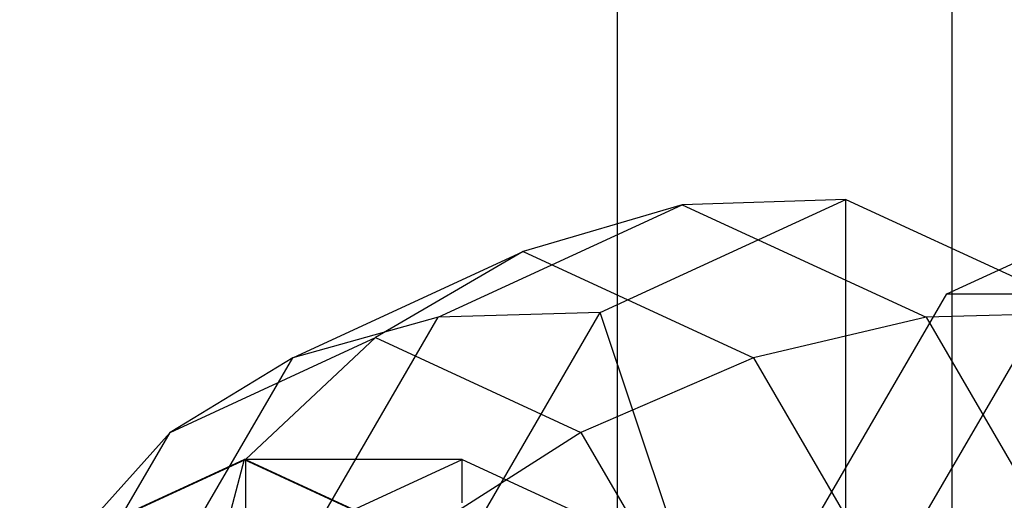
# Model space of a CAD drawing. Extents: x -3650 to 3650, y -3650 to 3650.
# Drawn here: x -1691 to -1669, y -137 to -126 of the extents above; entities that cross this region are included whole.
import ezdxf

# ---------------------------------------------------------------- set-up
doc = ezdxf.new("R2010")
doc.units = 0

msp = doc.modelspace()

# ---------------------------------------------------------------- linework, layer by layer
at = {"color": 0}
for p, q in [((-1677.432243, 325, 412.919391), (-1677.432243, -325, 412.919391)), ((-1669.718076, 325, 406.526762), (-1669.718076, -325, 406.526762)), ((-1669.82721, -132.679492, 406.489501), (-1664.020181, -130, 414.630656)), ((-1677.82319, -133.112505, 412.50006), (-1672.161336, -130.5, 420.437686)), ((-1672.161336, -130.5, 420.437686), (-1675.930748, -130.62368, 423.126382)), ((-1672.161336, -150, 420.437686), (-1672.161336, -130.5, 420.437686)), ((-1672.161336, -130.5, 420.437686), (-1666.499482, -133.112505, 428.375312)), ((-1681.556692, -133.219615, 415.2391), (-1675.930748, -130.62368, 423.126382)), ((-1675.930748, -130.62368, 423.126382), (-1679.597779, -131.702581, 425.742049)), ((-1675.930748, -130.62368, 423.126382), (-1670.304805, -133.219615, 431.013663)), ((-1684.910461, -134.153971, 418.293943), (-1679.597779, -131.702581, 425.742049)), ((-1679.597779, -131.702581, 425.742049), (-1683.003755, -133.69002, 428.171508)), ((-1679.597779, -131.702581, 425.742049), (-1674.285096, -134.153971, 433.190155)), ((-1674.078251, -140, 400.529762), (-1669.82721, -132.679492, 406.489501)), ((-1667.384864, -132.679492, 404.747392), (-1671.635904, -140, 398.787653)), ((-1669.82721, -132.679492, 406.489501), (-1667.384864, -132.679492, 404.747392)), ((-1685.675168, -140.31184, 409.46521), (-1681.556692, -133.219615, 415.2391)), ((-1681.556692, -133.219615, 415.2391), (-1684.910461, -134.153971, 418.293943)), ((-1681.967954, -140.25, 406.689314), (-1677.82319, -133.112505, 412.50006)), ((-1677.82319, -133.112505, 412.50006), (-1681.556692, -133.219615, 415.2391)), ((-1672.161336, -150, 420.437686), (-1677.82319, -133.112505, 412.50006)), ((-1670.304805, -133.219615, 431.013663), (-1674.285096, -134.153971, 433.190155)), ((-1666.499482, -133.112505, 428.375312), (-1670.304805, -133.219615, 431.013663)), ((-1670.304805, -133.219615, 431.013663), (-1666.186329, -140.31184, 436.787554)), ((-1687.739381, -135.875143, 421.532404), (-1683.003755, -133.69002, 428.171508)), ((-1683.003755, -133.69002, 428.171508), (-1686.0013, -136.5, 430.309636)), ((-1683.003755, -133.69002, 428.171508), (-1678.268128, -135.875143, 434.810612)), ((-1688.799615, -140.851291, 412.841551), (-1684.910461, -134.153971, 418.293943)), ((-1684.910461, -134.153971, 418.293943), (-1687.739381, -135.875143, 421.532404)), ((-1674.285096, -134.153971, 433.190155), (-1678.268128, -135.875143, 434.810612)), ((-1674.285096, -134.153971, 433.190155), (-1670.395943, -140.851291, 438.642548)), ((-1691.206101, -141.84501, 416.672243), (-1687.739381, -135.875143, 421.532404)), ((-1687.739381, -135.875143, 421.532404), (-1689.921044, -138.308657, 424.814356)), ((-1678.268128, -135.875143, 434.810612), (-1682.081555, -138.308657, 435.804916)), ((-1678.268128, -135.875143, 434.810612), (-1674.801408, -141.84501, 439.670773)), ((-1689.951471, -138.308657, 424.771699), (-1686.031726, -136.5, 430.266979)), ((-1689.921044, -138.308657, 424.814356), (-1686.0013, -136.5, 430.309636)), ((-1686.031726, -136.5, 430.266979), (-1686.886256, -139.783961, 430.876509)), ((-1681.000966, -136.5, 426.678572), (-1686.031726, -136.5, 430.266979)), ((-1686.031726, -136.5, 430.266979), (-1682.111982, -138.308657, 435.762259)), ((-1686.0013, -136.5, 430.309636), (-1686.0013, -150, 430.309636)), ((-1686.0013, -136.5, 430.309636), (-1682.081555, -138.308657, 435.804916)), ((-1684.920711, -138.308657, 421.183293), (-1681.000966, -136.5, 426.678572)), ((-1681.000966, -137.5, 426.678572), (-1681.000966, -136.5, 426.678572)), ((-1681.000966, -136.5, 426.678572), (-1677.081221, -138.308657, 432.173852))]:
    msp.add_line(p, q, dxfattribs=at)

doc.saveas('drawing.dxf')
